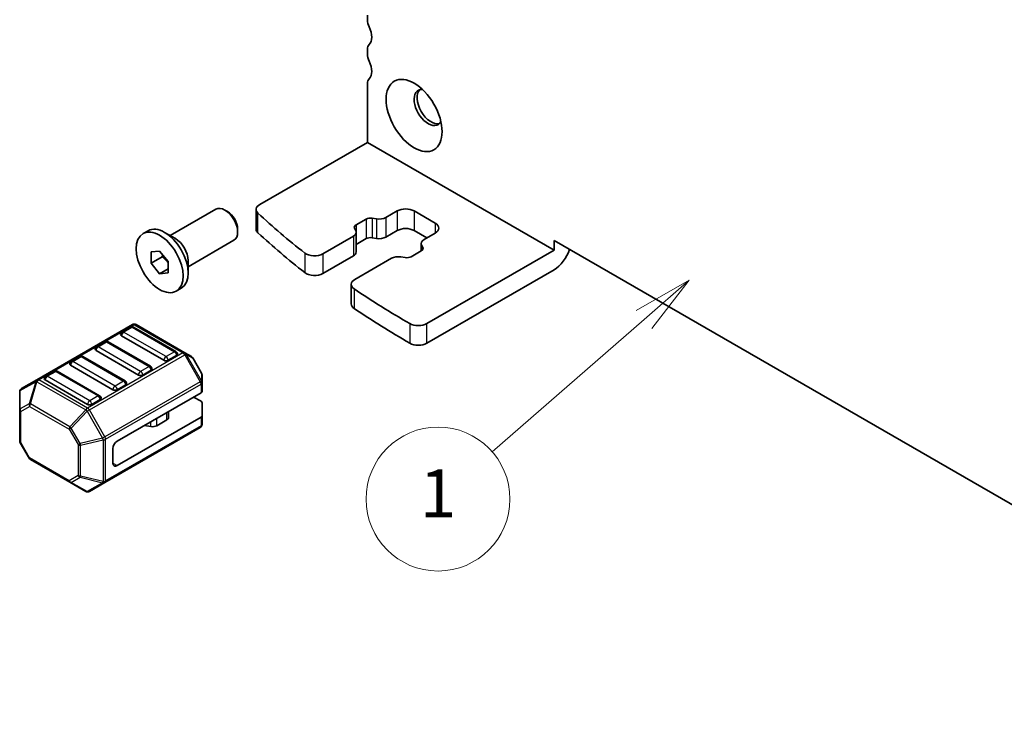
# Model space of a CAD drawing. Units: millimetres. Extents: x 29 to 3979, y 16 to 718.
# Drawn here: x 474 to 557, y 199 to 257 of the extents above; entities that cross this region are included whole.
import ezdxf

# ---------------------------------------------------------------- set-up
doc = ezdxf.new("R2010")
doc.units = ezdxf.units.MM
doc.header["$LTSCALE"] = 2
doc.layers.add('Symbol (TK)', color=100, linetype='Continuous', lineweight=18, true_color=0x00ff3f)
doc.layers.add('Visible (ISO)', color=7, linetype='Continuous', lineweight=35)
doc.layers.add('Visible Narrow (ISO)', color=7, linetype='Continuous', lineweight=25)
doc.styles.add('Note Text (TK2)', font='MS PGothic.ttf')

# ---------------------------------------------------------------- blocks, each defined once
blk = doc.blocks.new('バルーン2')
at = {"layer": 'Symbol (TK)', "color": 100, "true_color": 0x00ff40}
for p, q in [((249.282, 119.762), (247.069, 118.497)), ((247.398, 118.12), (249.282, 119.762)), ((247.726, 117.743), (249.282, 119.762)), ((247.398, 118.12), (241.07, 112.605))]:
    blk.add_line(p, q, dxfattribs=at)
at = {"layer": 'Symbol (TK)'}
blk.add_circle((238.811, 110.637), 3, dxfattribs=at)
at = {"layer": 'Symbol (TK)', "color": 7, "insert": (238.811, 110.613), "char_height": 2, "attachment_point": 5, "style": 'Note Text (TK2)'}
blk.add_mtext('1', dxfattribs=at)

msp = doc.modelspace()

# ---------------------------------------------------------------- linework, layer by layer
at = {"layer": 'Visible (ISO)'}
for p, q in [((503.46, 257.3746), (503.46, 256.9663)), ((503.46, 254.5168), (503.46, 254.1086)), ((503.46, 251.6591), (503.46, 246.7601)), ((503.46, 246.7601), (494.4735, 241.5718)), ((503.46, 246.7601), (519.0163, 237.7786)), ((487.0118, 238.9958), (490.8258, 241.1978)), ((491.7927, 240.9983), (491.5758, 241.1235)), ((494.1806, 239.5305), (494.1806, 241.1635)), ((504.9913, 240.4998), (505.9349, 241.0446)), ((507.3491, 241.0446), (509.1169, 240.024)), ((502.5086, 239.883), (503.3507, 240.3692)), ((503.8421, 240.4425), (504.2051, 240.3825)), ((484.7509, 239.1569), (485.1681, 239.3978)), ((487.4511, 238.7421), (486.5531, 239.2606)), ((492.6365, 239.5369), (492.6365, 239.2864)), ((499.7477, 237.4725), (502.2823, 238.9358)), ((502.4856, 239.3897), (502.3815, 239.5993)), ((502.5166, 239.2624), (502.5166, 237.6294)), ((505.9349, 239.4116), (504.9913, 238.8669)), ((508.4097, 238.7993), (507.3491, 239.4116)), ((509.1169, 239.2075), (508.1732, 238.6627)), ((488.5118, 236.3977), (492.3258, 238.5998)), ((503.3507, 238.7362), (502.5166, 238.2546)), ((504.2051, 238.7495), (503.8421, 238.8096)), ((507.9389, 238.3361), (507.9389, 237.711)), ((507.9699, 238.2088), (508.074, 237.9993)), ((519.0163, 237.7786), (519.0163, 238.5951)), ((519.0163, 238.5951), (587.6057, 198.9951)), ((485.4288, 237.6377), (486.1359, 237.7008)), ((485.4288, 236.6949), (485.4288, 237.6377)), ((486.348, 237.2256), (485.4288, 236.6949)), ((486.1359, 237.7008), (486.843, 236.8212)), ((502.2823, 237.3028), (499.7477, 235.8395)), ((506.6134, 237.156), (506.2505, 237.2161)), ((507.9469, 237.7156), (507.1048, 237.2294)), ((519.0163, 237.7786), (508.4065, 231.653)), ((486.1359, 235.8152), (485.4288, 236.6949)), ((486.843, 236.8212), (486.843, 235.8784)), ((488.5118, 236.905), (488.5118, 235.868)), ((505.4643, 237.0987), (502.4051, 235.3325)), ((486.843, 236.2235), (486.1359, 235.8152)), ((486.843, 235.8784), (486.1359, 235.8152)), ((519.0163, 236.1457), (508.4065, 230.02)), ((502.1122, 234.9242), (502.1122, 233.2913)), ((487.5209, 234.3591), (487.9381, 234.6)), ((483.8646, 231.5683), (475.9086, 226.9749)), ((488.2315, 229.2203), (484.1646, 231.5683)), ((483.7128, 231.3611), (483.0057, 230.9529)), ((487.4984, 229.3199), (483.9628, 231.3611)), ((481.5915, 230.1364), (480.8844, 229.7281)), ((485.377, 228.0951), (481.8415, 230.1364)), ((486.4895, 228.593), (482.9539, 230.6343)), ((484.3682, 227.3683), (480.8326, 229.4095)), ((487.5501, 229.0013), (486.843, 228.593)), ((488.78, 228.9036), (488.2315, 229.2203)), ((482.2468, 226.1436), (478.7113, 228.1848)), ((479.4702, 228.9116), (478.7631, 228.5034)), ((483.2557, 226.8704), (479.7202, 228.9116)), ((489.6313, 227.5096), (488.8898, 228.7938)), ((477.3489, 227.6869), (476.6418, 227.2786)), ((481.1344, 225.6456), (477.5989, 227.6869)), ((485.4288, 227.7765), (484.7217, 227.3683)), ((489.6715, 226.7262), (489.6715, 227.3596)), ((475.9086, 226.9749), (474.6187, 226.2302)), ((480.1255, 224.9188), (476.59, 226.96)), ((483.3075, 226.5518), (482.6004, 226.1436)), ((489.6715, 226.0112), (489.6715, 226.7262)), ((474.4687, 225.9703), (474.4687, 224.4412)), ((482.6004, 221.8569), (489.5836, 225.8887)), ((481.1862, 225.3271), (480.4791, 224.9188)), ((489.5836, 225.1737), (488.9643, 225.5312)), ((489.6715, 225.0512), (489.6715, 223.9699)), ((474.4687, 224.4412), (474.4687, 221.8656)), ((486.8827, 223.8366), (486.8827, 224.3293)), ((482.6004, 219.8157), (489.5836, 223.8475)), ((486.7362, 223.6325), (485.8891, 223.1433)), ((489.6715, 223.2549), (489.6715, 223.9699)), ((481.5655, 218.4017), (489.5215, 222.9951)), ((485.3999, 223.0696), (484.8606, 223.1573)), ((475.2503, 220.4315), (474.5088, 221.7156)), ((482.2468, 220.0198), (482.2468, 221.2446)), ((475.3601, 220.3217), (478.6512, 218.4215)), ((478.6512, 218.4215), (479.9755, 217.6569)), ((480.2755, 217.6569), (481.5655, 218.4017))]:
    msp.add_line(p, q, dxfattribs=at)
for centre, radius, start, end in [((484.0146, 231.3085), 0.3, 60, 120), ((483.1307, 230.7363), 0.25, 120, 180), ((483.8378, 231.1446), 0.25, 60, 120), ((481.7165, 229.9198), 0.25, 60, 120), ((481.0094, 229.5116), 0.25, 120, 180), ((487.3734, 229.1034), 0.25, 0, 60), ((478.8881, 228.2869), 0.25, 120, 180), ((479.5952, 228.6951), 0.25, 60, 120), ((488.63, 228.6438), 0.3, 30, 60), ((477.4739, 227.4704), 0.25, 60, 120), ((485.252, 227.8786), 0.25, 0, 60), ((489.3715, 227.3596), 0.3, 0, 30), ((476.7668, 227.0621), 0.25, 120, 180), ((483.1307, 226.6539), 0.25, 0, 60), ((474.7687, 225.9703), 0.3, 120, 180), ((481.0094, 225.4291), 0.25, 0, 60), ((489.3715, 223.2549), 0.3, 300, 0), ((474.7687, 221.8656), 0.3, 180, 210), ((475.5101, 220.5815), 0.3, 210, 240), ((480.1255, 217.9167), 0.3, 240, 300)]:
    msp.add_arc(centre, radius, start, end, dxfattribs=at)
for centre, major_axis, start_param, end_param in [((504.1671, 256.5581), (0.5, -0.866), 3.9269908, 4.5704919), ((502.7529, 256.1498), (0.75, -1.299), 0.1418971, 1.4288993), ((504.1671, 254.1086), (-0.5, 0.866), 0.1418971, 0.7853982), ((504.1671, 253.7003), (0.5, -0.866), 3.9269908, 4.5704919), ((502.7529, 253.2921), (0.75, -1.299), 0.1418971, 1.4288993), ((504.1671, 251.2508), (-0.5, 0.866), 0.1418971, 0.7853982), ((508.5158, 249.6791), (-0.825, 1.4289), 5.9218182, 9.7861451), ((508.7633, 249.822), (-0.825, 1.4289), 0.1505605, 2.9910321), ((491.5758, 239.8988), (-0.75, 1.299), 3.1415927, 6.2831853), ((495.1806, 241.1635), (-1, 0), 5.4977871, 6.840952), ((491.7927, 240.024), (-0.5966, 1.0334), 3.9269908, 5.4977871), ((570.6917, 268.3608), (90, 0), 3.6993593, 3.7765964), ((504.4256, 240.8264), (0.8, 0), 4.4331363, 5.4977871), ((506.642, 240.6364), (1, 0), 0.7853982, 2.3561945), ((486.5531, 236.9989), (-1.385, 2.3989), 3.1415927, 6.2831853), ((502.8622, 239.6789), (-0.5, 0), 5.4977871, 6.562438), ((503.7043, 240.1651), (0.5, 0), 1.2915436, 2.3561945), ((508.4097, 239.6158), (1, 0), 5.4977871, 7.0685835), ((495.1806, 239.5305), (-1, 0), 0, 0.5577667), ((570.6917, 266.7278), (-90, 0), 0.5577667, 0.6350038), ((501.7166, 239.2624), (0.8, 0), 5.4977871, 6.562438), ((504.4256, 239.1935), (-0.8, 0), 1.2915436, 2.3561945), ((506.642, 239.0034), (-1, 0), 3.9269908, 5.4977871), ((487.4511, 237.5174), (0.75, -1.299), 0.7853982, 2.3561945), ((503.7043, 238.5321), (-0.5, 0), 4.4331363, 5.4977871), ((508.7389, 238.3361), (-0.8, 0), 5.4977871, 6.562438), ((499.0406, 237.8807), (1, 0), 3.7765964, 5.4977871), ((501.7166, 237.6294), (0.8, 0), 5.4977871, 6.2831853), ((506.0299, 236.7721), (-0.8, 0), 4.4331363, 5.4977871), ((506.7512, 237.4335), (-0.5, 0), 1.2915436, 2.3561945), ((507.5934, 237.9197), (0.5, 0), 5.4977871, 6.562438), ((519.0163, 237.7786), (-1, -1.7321), 0.7853982, 1.9321635), ((499.0406, 236.2477), (-1, 0), 0.6350038, 2.3561945), ((503.1122, 234.9242), (-1, 0), 5.4977871, 6.9917134), ((570.6917, 268.3608), (90, 0), 3.8501208, 3.9260391), ((503.1122, 233.2913), (-1, 0), 0, 0.7085281), ((570.6917, 266.7278), (-90, 0), 0.7085281, 0.7844465), ((507.6994, 232.0613), (-1, 0), 0.7844465, 2.3561945), ((483.1307, 230.7363), (-0.25, 0), 0, 0.7853982), ((507.6994, 230.4283), (1, 0), 3.9260391, 5.4977871), ((481.0094, 229.5116), (-0.25, 0), 0, 0.7853982), ((487.3734, 229.1034), (0.25, 0), 5.4977871, 6.2831853), ((478.8881, 228.2869), (-0.25, 0), 0, 0.7853982), ((486.6662, 228.6951), (-0.25, 0), 0.7853982, 2.3561945), ((484.5449, 227.4704), (-0.25, 0), 0.7853982, 2.3561945), ((485.252, 227.8786), (0.25, 0), 5.4977871, 6.2831853), ((476.7668, 227.0621), (-0.25, 0), 0, 0.7853982), ((483.1307, 226.6539), (0.25, 0), 5.4977871, 6.2831853), ((482.4236, 226.2456), (-0.25, 0), 0.7853982, 2.3561945), ((489.3715, 226.0112), (0.3, 0), 5.4977871, 6.2831853), ((480.3023, 225.0209), (-0.25, 0), 0.7853982, 2.3561945), ((481.0094, 225.4291), (0.25, 0), 5.4977871, 6.2831853), ((489.3715, 225.0512), (0.3, 0), 0, 0.7853982), ((486.3827, 223.8366), (0.5, 0), 5.4977871, 6.2831853), ((489.3715, 223.9699), (0.3, 0), 5.4977871, 6.2831853), ((484.725, 222.8795), (-0.5, 0), 4.4377875, 4.4505896), ((485.5355, 223.3475), (-0.5, 0), 1.2961949, 2.3561945), ((482.6004, 221.4487), (0.25, 0.433), 0.7853982, 2.3561945), ((482.6004, 220.224), (-0.25, -0.433), 5.4977871, 7.0685835)]:
    msp.add_ellipse(centre, major_axis=major_axis, ratio=0.5773503, start_param=start_param, end_param=end_param, dxfattribs=at)
for centre, major_axis in [((507.3491, 249.0055), (1.65, -2.8579)), ((486.1359, 236.758), (1.385, -2.3989))]:
    msp.add_ellipse(centre, major_axis=major_axis, ratio=0.5773503, dxfattribs=at)
for points, weights in [([(486.3809, 237.396), (486.3676, 237.3153), (486.348, 237.2256)], [1.03887805824, 1.02279904672, 1]), ([(486.348, 237.2256), (486.6579, 236.9812), (486.843, 236.7182)], [1, 1.09656875174, 1.0725752364])]:
    msp.add_rational_spline(points, weights, degree=2, dxfattribs=at)
at = {"layer": 'Visible Narrow (ISO)'}
for p, q in [((494.3322, 239.2249), (494.3322, 240.8579)), ((504.9913, 240.4998), (504.9913, 238.8669)), ((505.9349, 241.0446), (505.9349, 239.4116)), ((507.3491, 241.0446), (507.3491, 239.4116)), ((502.5086, 239.883), (502.5086, 239.3275)), ((503.3507, 240.3692), (503.3507, 238.7362)), ((503.8421, 240.4425), (503.8421, 238.8096)), ((504.2051, 240.3825), (504.2051, 238.7495)), ((509.1169, 240.024), (509.1169, 239.2075)), ((502.2823, 238.9358), (502.2823, 237.3028)), ((507.9699, 238.2088), (507.9699, 237.7298)), ((498.2355, 237.5382), (498.2355, 235.9052)), ((499.7477, 237.4725), (499.7477, 235.8395)), ((508.074, 237.9993), (508.074, 237.8401)), ((502.3529, 234.5486), (502.3529, 232.9156)), ((476.0586, 226.96), (484.0146, 231.5534)), ((484.0146, 231.5534), (488.0815, 229.2054)), ((506.9916, 231.6534), (506.9916, 230.0204)), ((508.4065, 230.02), (508.4065, 231.653)), ((483.1307, 230.9405), (483.8378, 231.3487)), ((486.6662, 228.8992), (483.1307, 230.9405)), ((483.8378, 231.3487), (487.3734, 229.3075)), ((481.0094, 229.7157), (481.7165, 230.124)), ((481.7165, 230.124), (485.252, 228.0827)), ((488.0815, 229.2054), (480.1255, 224.612)), ((480.2755, 224.4537), (488.2315, 229.0471)), ((484.5449, 227.6745), (481.0094, 229.7157)), ((487.3734, 229.3075), (486.6662, 228.8992)), ((488.2315, 229.0471), (488.3376, 229.1083)), ((488.2315, 229.0471), (489.5215, 226.8128)), ((489.6275, 226.874), (488.3376, 229.1083)), ((488.3376, 229.1083), (488.8861, 228.7916)), ((478.8881, 228.491), (479.5952, 228.8992)), ((482.4236, 226.4497), (478.8881, 228.491)), ((479.5952, 228.8992), (483.1307, 226.858)), ((488.8898, 228.7938), (488.8861, 228.7916)), ((488.8861, 228.7916), (489.6275, 227.5074)), ((476.7668, 227.2662), (477.4739, 227.6745)), ((477.4739, 227.6745), (481.0094, 225.6332)), ((485.252, 228.0827), (484.5449, 227.6745)), ((489.6275, 227.5074), (489.6313, 227.5096)), ((489.6275, 227.5074), (489.6275, 226.874)), ((474.5126, 226.0675), (475.8025, 226.8122)), ((475.8025, 226.8122), (475.254, 224.9664)), ((475.3601, 224.9559), (475.9086, 226.8017)), ((475.9086, 226.8017), (479.9755, 224.4537)), ((480.1255, 224.612), (476.0586, 226.96)), ((480.3023, 225.225), (476.7668, 227.2662)), ((489.5215, 226.8128), (481.5655, 222.2194)), ((481.6276, 222.0103), (489.5836, 226.6037)), ((483.1307, 226.858), (482.4236, 226.4497)), ((489.5215, 226.8128), (489.6275, 226.874)), ((489.5836, 226.6037), (489.5836, 225.8887)), ((474.5126, 224.5383), (474.5126, 226.0675)), ((475.254, 224.9664), (474.5126, 224.5383)), ((478.6512, 223.0557), (475.3601, 224.9559)), ((481.0094, 225.6332), (480.3023, 225.225)), ((474.5565, 224.3187), (475.2979, 224.7468)), ((474.5565, 221.7432), (474.5565, 224.3187)), ((475.2979, 224.7468), (478.5891, 222.8466)), ((479.9755, 224.4537), (478.6512, 223.0557)), ((478.7573, 222.9438), (480.0816, 224.3417)), ((480.2755, 224.4537), (480.0816, 224.3417)), ((480.0816, 224.3417), (481.3715, 222.1074)), ((481.5655, 222.2194), (480.2755, 224.4537)), ((486.7362, 223.6325), (486.7362, 224.2448)), ((485.3999, 223.0696), (485.3999, 223.4733)), ((485.8891, 223.1433), (485.8891, 223.7557)), ((489.5836, 223.8475), (489.5836, 223.1324)), ((478.7573, 222.9438), (478.5891, 222.8466)), ((478.5891, 222.8466), (479.3305, 221.5625)), ((479.4987, 221.6596), (478.7573, 222.9438)), ((489.5836, 223.1324), (481.6276, 218.539)), ((484.8606, 223.1573), (484.8606, 223.1619)), ((474.5565, 221.7432), (474.5088, 221.7156)), ((475.2979, 220.459), (474.5565, 221.7432)), ((479.3305, 221.5625), (479.4987, 221.6596)), ((481.3715, 222.1074), (479.4987, 221.6596)), ((479.5427, 221.5117), (481.4155, 221.9596)), ((481.5655, 222.2194), (481.3715, 222.1074)), ((481.4155, 221.9596), (481.4155, 218.4883)), ((481.6276, 218.539), (481.6276, 222.0103)), ((479.3305, 221.5625), (479.3305, 218.9869)), ((479.5427, 218.9362), (479.5427, 221.5117)), ((475.2503, 220.4315), (475.2979, 220.459)), ((478.5891, 218.5588), (475.2979, 220.459)), ((482.2468, 220.0198), (482.6004, 219.8157)), ((479.3305, 218.9869), (478.5891, 218.5588)), ((478.7573, 218.411), (479.4987, 218.8391)), ((480.0816, 217.6464), (478.7573, 218.411)), ((479.4987, 218.8391), (481.3715, 218.3912)), ((481.4155, 218.4883), (479.5427, 218.9362)), ((481.3715, 218.3912), (480.0816, 217.6464))]:
    msp.add_line(p, q, dxfattribs=at)
for centre, major_axis, ratio, start_param, end_param in [((484.0146, 231.3085), (-0.15, 0.2598), 0.5773503, 5.4977871, 6.2831853), ((484.0146, 231.3085), (0.15, 0.2598), 0.5773503, 0, 0.7853982), ((483.1307, 230.7363), (0.125, 0.2165), 0.5773503, 0.7853982, 2.3561945), ((483.1307, 230.7363), (-0.125, 0.2165), 0.5773503, 5.4977871, 6.2831853), ((483.8378, 231.1446), (-0.125, 0.2165), 0.5773503, 5.4977871, 6.2831853), ((483.8378, 231.1446), (0.125, 0.2165), 0.5773503, 0, 0.7853982), ((481.7165, 229.9198), (-0.125, 0.2165), 0.5773503, 5.4977871, 6.2831853), ((481.7165, 229.9198), (0.125, 0.2165), 0.5773503, 0, 0.7853982), ((481.0094, 229.5116), (0.125, 0.2165), 0.5773503, 0.7853982, 2.3561945), ((481.0094, 229.5116), (-0.125, 0.2165), 0.5773503, 5.4977871, 6.2831853), ((487.3734, 229.1034), (0.125, 0.2165), 0.5773503, 0, 0.7853982), ((487.3734, 229.1034), (0.125, -0.2165), 0.5773503, 0.7853982, 2.3561945), ((488.0815, 228.9605), (0.15, 0.2598), 0.5773503, 0, 0.7853982), ((488.0815, 228.9605), (0.15, -0.2598), 0.5773503, 1.5707963, 2.3561945), ((488.0815, 228.9605), (0.15, 0.2598), 0.9458622, 5.7351569, 6.2831853), ((478.8881, 228.2869), (0.125, 0.2165), 0.5773503, 0.7853982, 2.3561945), ((478.8881, 228.2869), (-0.125, 0.2165), 0.5773503, 5.4977871, 6.2831853), ((479.5952, 228.6951), (-0.125, 0.2165), 0.5773503, 5.4977871, 6.2831853), ((479.5952, 228.6951), (0.125, 0.2165), 0.5773503, 0, 0.7853982), ((486.6662, 228.6951), (-0.125, -0.2165), 0.5773503, 3.9269908, 5.4977871), ((486.6662, 228.6951), (-0.125, 0.2165), 0.5773503, 3.9269908, 5.4977871), ((488.63, 228.6438), (0.15, 0.2598), 0.9458622, 5.7351569, 6.2831853), ((477.4739, 227.4704), (-0.125, 0.2165), 0.5773503, 5.4977871, 6.2831853), ((477.4739, 227.4704), (0.125, 0.2165), 0.5773503, 0, 0.7853982), ((484.5449, 227.4704), (-0.125, -0.2165), 0.5773503, 3.9269908, 5.4977871), ((484.5449, 227.4704), (-0.125, 0.2165), 0.5773503, 3.9269908, 5.4977871), ((485.252, 227.8786), (0.125, 0.2165), 0.5773503, 0, 0.7853982), ((485.252, 227.8786), (0.125, -0.2165), 0.5773503, 0.7853982, 2.3561945), ((489.3715, 227.3596), (0.3, 0), 0.9458622, 0, 0.5480284), ((476.0586, 226.7151), (-0.15, 0.2598), 0.8164966, 0, 0.7853982), ((476.0586, 226.7151), (0.2876, -0.0855), 0.1622843, 2.1670139, 2.7150423), ((476.0586, 226.7151), (-0.15, 0.2598), 0.5773503, 5.4977871, 6.2831853), ((476.0586, 226.7151), (-0.15, -0.2598), 0.5773503, 3.9269908, 4.712389), ((476.7668, 227.0621), (0.125, 0.2165), 0.5773503, 0.7853982, 2.3561945), ((476.7668, 227.0621), (-0.125, 0.2165), 0.5773503, 5.4977871, 6.2831853), ((483.1307, 226.6539), (0.125, 0.2165), 0.5773503, 0, 0.7853982), ((483.1307, 226.6539), (0.125, -0.2165), 0.5773503, 0.7853982, 2.3561945), ((489.3715, 226.7262), (-0.15, 0.2598), 0.5773503, 3.9269908, 4.712389), ((489.3715, 226.7262), (0.3, 0), 0.5773503, 5.4977871, 6.2831853), ((489.3715, 226.7262), (0.3, 0), 0.9458622, 0, 0.5480284), ((474.7687, 225.9703), (-0.3, 0), 0.6212936, 5.7351569, 6.2831853), ((474.7687, 225.9703), (-0.15, 0.2598), 0.8164966, 0, 0.7853982), ((482.4236, 226.2456), (-0.125, -0.2165), 0.5773503, 3.9269908, 5.4977871), ((482.4236, 226.2456), (-0.125, 0.2165), 0.5773503, 3.9269908, 5.4977871), ((475.5101, 224.8693), (0.15, -0.2598), 0.8164966, 3.9269908, 4.712389), ((475.5101, 224.8693), (-0.2876, 0.0855), 0.1622843, 5.3086066, 5.856635), ((475.5101, 224.8693), (0.15, 0.2598), 0.5773503, 1.5707963, 2.3561945), ((480.3023, 225.0209), (-0.125, -0.2165), 0.5773503, 3.9269908, 5.4977871), ((480.3023, 225.0209), (-0.125, 0.2165), 0.5773503, 3.9269908, 5.4977871), ((481.0094, 225.4291), (0.125, 0.2165), 0.5773503, 0, 0.7853982), ((481.0094, 225.4291), (0.125, -0.2165), 0.5773503, 0.7853982, 2.3561945), ((474.7687, 224.4412), (-0.3, 0), 0.6212936, 5.7351569, 6.2831853), ((474.7687, 224.4412), (-0.3, 0), 0.5773503, 0, 0.7853982), ((474.7687, 224.4412), (-0.15, 0.2598), 0.8164966, 0.7853982, 1.5707963), ((480.1255, 224.3671), (-0.15, -0.2598), 0.5773503, 3.9269908, 4.712389), ((480.1255, 224.3671), (-0.2178, 0.2063), 0.1622843, 0.9745788, 1.5226072), ((480.1255, 224.3671), (0.15, -0.2598), 0.5773503, 1.5707963, 2.3561945), ((489.3715, 223.2549), (0.3, 0), 0.5773503, 5.4977871, 6.2831853), ((478.8012, 222.9691), (-0.15, -0.2598), 0.5773503, 4.712389, 5.4977871), ((478.8012, 222.9691), (-0.2178, 0.2063), 0.1622843, 0.9745788, 1.5226072), ((489.3715, 223.2549), (0.15, -0.2598), 0.5773503, 0, 0.7853982), ((474.7687, 221.8656), (-0.3, 0), 0.5773503, 0, 0.7853982), ((479.5427, 221.6849), (-0.0698, 0.2918), 0.1622843, 1.6189855, 2.1670139), ((481.4155, 222.1328), (0.0698, -0.2918), 0.1622843, 4.7605781, 5.3086066), ((481.4155, 222.1328), (-0.3, 0), 0.5773503, 1.5707963, 2.3561945), ((481.4155, 222.1328), (-0.15, 0.2598), 0.5773503, 3.9269908, 4.712389), ((479.5427, 221.6849), (0.3, 0), 0.5773503, 3.9269908, 4.712389), ((475.5101, 220.5815), (-0.15, -0.2598), 0.5773503, 5.4977871, 6.2831853), ((478.8012, 218.6813), (-0.15, 0.2598), 0.8164966, 1.5707963, 2.3561945), ((478.8012, 218.6813), (-0.15, -0.2598), 0.5773503, 5.4977871, 6.2831853), ((478.8012, 218.6813), (-0.15, -0.2598), 0.6212936, 0, 0.5480284), ((479.5427, 219.1094), (-0.3, 0), 0.5773503, 0.7853982, 1.5707963), ((479.5427, 219.1094), (0.15, -0.2598), 0.8164966, 4.712389, 5.4977871), ((479.5427, 219.1094), (0.0698, 0.2918), 0.1622843, 3.568143, 4.1161714), ((481.4155, 218.6615), (0.0698, 0.2918), 0.1622843, 3.568143, 4.1161714), ((481.4155, 218.6615), (0.15, -0.2598), 0.8164966, 5.4977871, 6.2831853), ((481.4155, 218.6615), (-0.3, 0), 0.5773503, 1.5707963, 2.3561945), ((481.4155, 218.6615), (0.15, -0.2598), 0.5773503, 0, 0.7853982), ((480.1255, 217.9167), (-0.15, -0.2598), 0.6212936, 0, 0.5480284), ((480.1255, 217.9167), (0.15, -0.2598), 0.8164966, 5.4977871, 6.2831853)]:
    msp.add_ellipse(centre, major_axis=major_axis, ratio=ratio, start_param=start_param, end_param=end_param, dxfattribs=at)

# ---------------------------------------------------------------- block references
at = {"layer": 'Symbol (TK)', "xscale": 2, "yscale": 2, "zscale": 2}
msp.add_blockref('バルーン2', (31.7179, -4.2472), dxfattribs=at)

doc.saveas('drawing.dxf')
